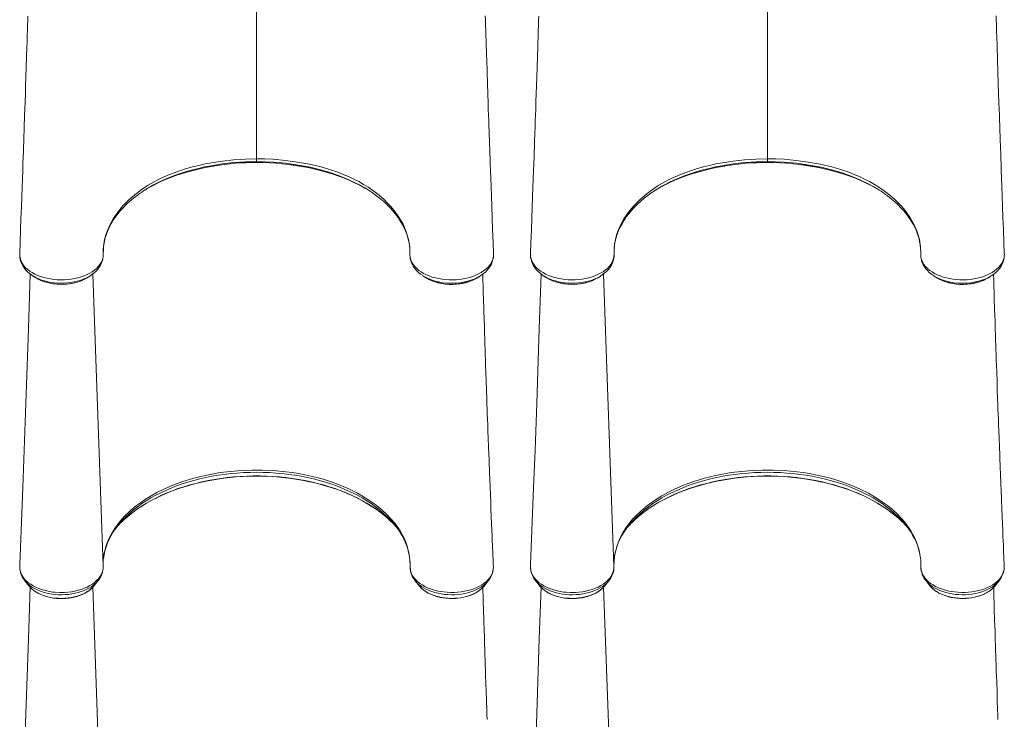
# Model space of a CAD drawing. Units: millimetres. Extents: x -19056 to 39949, y -14134 to 6202.
# Drawn here: x 4604 to 5891, y -10577 to -9662 of the extents above; entities that cross this region are included whole.
import ezdxf

# ---------------------------------------------------------------- set-up
doc = ezdxf.new("R2010")
doc.units = ezdxf.units.MM

msp = doc.modelspace()

# ---------------------------------------------------------------- linework, layer by layer
at = {"color": 7, "linetype": 'Continuous', "lineweight": 15}
for p, q in [((4914, -9505.2), (4914, -9844)), ((5581.5, -9505.2), (5581.5, -9844)), ((4914, -9848.8), (4914, -9847.8)), ((5581.5, -9848.8), (5581.5, -9847.8)), ((4604.5, -9967.7), (4604.5, -9968)), ((4604.6, -9970.2), (4604.6, -9970.9)), ((5223.4, -9970.7), (5223.4, -9970.1)), ((5272, -9967.7), (5272, -9968)), ((5272.1, -9970.2), (5272.1, -9970.9)), ((5890.9, -9970.7), (5890.9, -9970.1)), ((4604.6, -9971.2), (4604.6, -9971.7)), ((4604.6, -9971.9), (4604.6, -9972.9)), ((4604.6, -9972.2), (4604.6, -9972.9)), ((5223.4, -9971.7), (5223.4, -9971.2)), ((5272.1, -9971.2), (5272.1, -9971.7)), ((5272.1, -9971.9), (5272.2, -9972.9)), ((5272.1, -9972.2), (5272.1, -9972.9)), ((5890.9, -9971.7), (5890.9, -9971.2)), ((5149, -10005.5), (5150.6, -10005.9)), ((5816.5, -10005.5), (5818.1, -10005.9)), ((4757.1, -10297.3), (4762.1, -10293.6)), ((5070.9, -10297.3), (5065.9, -10293.6)), ((5424.6, -10297.3), (5429.6, -10293.6)), ((5738.4, -10297.3), (5733.4, -10293.6)), ((4604.6, -10375.3), (4604.5, -10377.7)), ((4713.4, -10378.8), (4713.5, -10377.6)), ((4713.5, -10373.2), (4713.5, -10371.8)), ((5223.3, -10375.2), (5223.2, -10374.4)), ((5223.4, -10378), (5223.3, -10375.2)), ((5272.1, -10375.3), (5272, -10377.7)), ((5380.9, -10378.8), (5381, -10377.6)), ((5381, -10373.2), (5381, -10371.8)), ((5890.8, -10375.2), (5890.7, -10374.4)), ((5891, -10378), (5890.8, -10375.2)), ((4611.3, -10395.6), (4616.8, -10402.5)), ((4611.5, -10395.9), (4611.3, -10395.6)), ((4701.2, -10402.5), (4706.7, -10395.6)), ((5121.3, -10395.6), (5126.8, -10402.5)), ((5211.2, -10402.5), (5216.7, -10395.6)), ((5216.5, -10395.9), (5216.7, -10395.6)), ((5278.8, -10395.6), (5284.3, -10402.5)), ((5279.1, -10395.9), (5278.8, -10395.6)), ((5368.7, -10402.5), (5374.2, -10395.6)), ((5788.8, -10395.6), (5794.3, -10402.5)), ((5878.7, -10402.5), (5884.2, -10395.6)), ((5884, -10395.9), (5884.2, -10395.6)), ((4617.1, -10402.8), (4616.8, -10402.5)), ((5210.5, -10403.4), (5211.2, -10402.5)), ((5284.6, -10402.8), (5284.3, -10402.5)), ((5878, -10403.4), (5878.7, -10402.5))]:
    msp.add_line(p, q, dxfattribs=at)
at = {"color": 8, "linetype": 'Continuous', "lineweight": 15}
for p, q in [((4914, -9848.9), (4914, -9848.8)), ((5581.5, -9848.9), (5581.5, -9848.8)), ((4713.5, -10376.7), (4699.8, -9994.7)), ((5381, -10376.7), (5367.3, -9994.7)), ((4713.5, -10782.5), (4699.9, -10404)), ((5381, -10782.5), (5367.4, -10404))]:
    msp.add_line(p, q, dxfattribs=at)
at = {"color": 7, "linetype": 'Continuous', "lineweight": 15, "flags": 128}
for points in [[(4615.1, -9657.5), (4614.9, -9664), (4614.8, -9668.2), (4614.7, -9671.7), (4614.6, -9674.6), (4614.5, -9677.4), (4614.4, -9680.7), (4614.3, -9685.8), (4614.1, -9691.7), (4613.9, -9698.5), (4613.5, -9711), (4613, -9724.1), (4612.6, -9737.7), (4612.2, -9748.6), (4611.9, -9759.2), (4611.5, -9769.3), (4611.2, -9778.9), (4610.9, -9788.1), (4610.7, -9793.1), (4610.5, -9797.8), (4610.4, -9801.9), (4610.3, -9805.3), (4610.2, -9808.1), (4610.1, -9810.2), (4610, -9811.9), (4610, -9814.4), (4609.8, -9817.9), (4609.7, -9822.4), (4609.5, -9827.9), (4609.3, -9834.4), (4609, -9841.9), (4608.7, -9850.3), (4608.4, -9859.8), (4608, -9870.2), (4607.6, -9881.7), (4607.1, -9894.1), (4606.7, -9907.5), (4606.1, -9922), (4605.6, -9937.4), (4605, -9953.9), (4604.5, -9967.6)], [(5223.5, -9967.6), (5223, -9953.5), (5222.4, -9936.7), (5221.8, -9921), (5221.3, -9906.3), (5220.8, -9892.7), (5220.4, -9880.2), (5219.9, -9868.8), (5219.6, -9859.7), (5219.3, -9851.3), (5219.1, -9843.8), (5218.8, -9837.1), (5218.6, -9831), (5218.4, -9825.7), (5218.3, -9821.4), (5218.2, -9817.8), (5218, -9814.9), (5218, -9812.3), (5217.9, -9810.2), (5217.8, -9808.5), (5217.7, -9806.3), (5217.6, -9803.3), (5217.5, -9799.6), (5217.3, -9794), (5217.1, -9787.2), (5216.8, -9779.3), (5216.5, -9771.2), (5215.7, -9746.2), (5214.7, -9714.7), (5214.5, -9708.6), (5214.3, -9702.8), (5214.1, -9697.5), (5214, -9692.9), (5213.8, -9688.3), (5213.7, -9684.6), (5213.6, -9681.8), (5213.5, -9679.7), (5213.5, -9677.2), (5213.4, -9674.2), (5213.3, -9671.3), (5213.1, -9667.5), (5213, -9662.9), (5212.8, -9657.3)], [(5282.7, -9657.5), (5282.5, -9664), (5282.3, -9668.2), (5282.2, -9671.7), (5282.1, -9674.6), (5282, -9677.4), (5281.9, -9680.7), (5281.8, -9685.8), (5281.6, -9691.7), (5281.4, -9698.5), (5281, -9711), (5280.5, -9724.1), (5280.1, -9737.7), (5279.7, -9748.6), (5279.4, -9759.2), (5279, -9769.3), (5278.7, -9778.9), (5278.4, -9788.1), (5278.2, -9793.1), (5278, -9797.8), (5277.9, -9801.9), (5277.8, -9805.3), (5277.7, -9808.1), (5277.6, -9810.2), (5277.6, -9811.9), (5277.5, -9814.4), (5277.3, -9817.9), (5277.2, -9822.4), (5277, -9827.9), (5276.8, -9834.4), (5276.5, -9841.9), (5276.2, -9850.3), (5275.9, -9859.8), (5275.5, -9870.2), (5275.1, -9881.7), (5274.7, -9894.1), (5274.2, -9907.5), (5273.6, -9922), (5273.1, -9937.4), (5272.5, -9953.9), (5272, -9967.6)], [(5891, -9967.6), (5890.5, -9953.5), (5889.9, -9936.7), (5889.3, -9921), (5888.8, -9906.3), (5888.3, -9892.7), (5887.9, -9880.2), (5887.5, -9868.8), (5887.1, -9859.7), (5886.8, -9851.3), (5886.6, -9843.8), (5886.3, -9837.1), (5886.1, -9831), (5885.9, -9825.7), (5885.8, -9821.4), (5885.7, -9817.8), (5885.6, -9814.9), (5885.5, -9812.3), (5885.4, -9810.2), (5885.3, -9808.5), (5885.3, -9806.3), (5885.2, -9803.3), (5885, -9799.6), (5884.8, -9794), (5884.6, -9787.2), (5884.3, -9779.3), (5884.1, -9771.2), (5883.2, -9746.2), (5882.2, -9714.7), (5882, -9708.6), (5881.8, -9702.8), (5881.6, -9697.5), (5881.5, -9692.9), (5881.3, -9688.3), (5881.2, -9684.6), (5881.1, -9681.8), (5881, -9679.7), (5881, -9677.2), (5880.9, -9674.2), (5880.8, -9671.3), (5880.7, -9667.5), (5880.5, -9662.9), (5880.3, -9657.3)], [(4713.6, -9968.8), (4713.6, -9968.8), (4713.7, -9962.2), (4714.3, -9955.5), (4715.4, -9949.5), (4717, -9943.5), (4719.1, -9937.6), (4721.6, -9931.6), (4726.5, -9922.6), (4732.5, -9913.8), (4739.3, -9905.6), (4747.2, -9897.6), (4756.9, -9889.3), (4765, -9883.4), (4772.3, -9878.6), (4780, -9874.1), (4786.6, -9870.7), (4793.4, -9867.5), (4800.3, -9864.5), (4807.5, -9861.8), (4814.9, -9859.2), (4822.5, -9856.8), (4830.4, -9854.7), (4838.5, -9852.7), (4846.7, -9850.8), (4855.1, -9849.2), (4869.4, -9847), (4883.9, -9845.4), (4898.9, -9844.4), (4914, -9844)], [(4767.8, -9885.1), (4772, -9882.6), (4778.7, -9878.9), (4785.6, -9875.5), (4793, -9872.2), (4800.6, -9869), (4808.5, -9866.1), (4816.6, -9863.4), (4824.6, -9861), (4832.7, -9858.8), (4841, -9856.8), (4849.5, -9855), (4858.3, -9853.5), (4858.4, -9853.4)], [(4914, -9844), (4924.9, -9844.2), (4935.8, -9844.7), (4951.6, -9846.2), (4967.3, -9848.3), (4983, -9851.2), (4998.3, -9854.8), (5009.4, -9858), (5020.2, -9861.7), (5027.3, -9864.4), (5034.2, -9867.3), (5041, -9870.5), (5047.5, -9873.9), (5053.8, -9877.5), (5059.6, -9881.1), (5067.1, -9886.3), (5074.1, -9891.7), (5080.5, -9897.4), (5085.2, -9901.9), (5089.5, -9906.5), (5093.5, -9911.2), (5100, -9920.2), (5105.4, -9929.6), (5109.6, -9939.4), (5112.5, -9949.5), (5114.1, -9959.1), (5114.4, -9968.8), (5114.4, -9968.8)], [(4914, -9844), (4914, -9845.4), (4914, -9846.5), (4914, -9847.3), (4914, -9847.8)], [(5381.1, -9968.8), (5381.1, -9968.8), (5381.2, -9962.2), (5381.8, -9955.5), (5382.9, -9949.5), (5384.5, -9943.5), (5386.6, -9937.6), (5389.1, -9931.6), (5394, -9922.6), (5400, -9913.8), (5406.8, -9905.6), (5414.7, -9897.6), (5424.4, -9889.3), (5432.5, -9883.4), (5439.8, -9878.6), (5447.5, -9874.1), (5454.1, -9870.7), (5460.9, -9867.5), (5467.8, -9864.5), (5475, -9861.8), (5482.4, -9859.2), (5490, -9856.8), (5497.9, -9854.7), (5506, -9852.7), (5514.2, -9850.8), (5522.6, -9849.2), (5536.9, -9847), (5551.4, -9845.4), (5566.4, -9844.4), (5581.5, -9844)], [(5435.3, -9885.1), (5439.5, -9882.6), (5446.2, -9878.9), (5453.1, -9875.5), (5460.5, -9872.2), (5468.1, -9869), (5476, -9866.1), (5484.1, -9863.4), (5492.1, -9861), (5500.2, -9858.8), (5508.5, -9856.8), (5517, -9855), (5525.8, -9853.5), (5525.9, -9853.4)], [(5581.5, -9844), (5592.4, -9844.2), (5603.3, -9844.7), (5619.1, -9846.2), (5634.8, -9848.3), (5650.5, -9851.2), (5665.8, -9854.8), (5676.9, -9858), (5687.7, -9861.7), (5694.8, -9864.4), (5701.7, -9867.3), (5708.5, -9870.5), (5715, -9873.9), (5721.3, -9877.5), (5727.1, -9881.1), (5734.6, -9886.3), (5741.6, -9891.7), (5748.1, -9897.4), (5752.7, -9901.9), (5757, -9906.5), (5761, -9911.2), (5767.5, -9920.2), (5772.9, -9929.6), (5777.1, -9939.4), (5780.1, -9949.5), (5781.6, -9959.1), (5781.9, -9968.8), (5781.9, -9968.8)], [(5581.5, -9844), (5581.5, -9845.4), (5581.5, -9846.5), (5581.5, -9847.3), (5581.5, -9847.8)], [(4980.9, -9855.5), (4981.2, -9855.6), (4997.2, -9859.3), (5005, -9861.5), (5012.7, -9863.8), (5020.3, -9866.4), (5027.7, -9869.1), (5034.9, -9872.1), (5042, -9875.3), (5048.9, -9878.7), (5055.6, -9882.4), (5061.9, -9886.1)], [(5648.4, -9855.5), (5648.7, -9855.6), (5664.7, -9859.3), (5672.5, -9861.5), (5680.2, -9863.8), (5687.8, -9866.4), (5695.2, -9869.1), (5702.4, -9872.1), (5709.5, -9875.3), (5716.4, -9878.7), (5723.1, -9882.4), (5729.4, -9886.1)], [(4714, -9958.9), (4714.3, -9956.4), (4715.2, -9951.7), (4716.3, -9947.1), (4717.8, -9942.5), (4719.5, -9937.9), (4721.6, -9933.4), (4724, -9928.9), (4726.6, -9924.5), (4729.6, -9920.1), (4732.8, -9915.9), (4736.3, -9911.7), (4740, -9907.6), (4744.1, -9903.5), (4748.4, -9899.6), (4753, -9895.7), (4757.8, -9892), (4761.8, -9889.1)], [(5067.1, -9889.7), (5070.9, -9892.5), (5075.7, -9896.2), (5080.2, -9900.1), (5084.4, -9904), (5088.4, -9908.1), (5092.1, -9912.2), (5095.6, -9916.4), (5098.8, -9920.7), (5101.7, -9925.1), (5104.3, -9929.4), (5106.6, -9933.9), (5108.6, -9938.3), (5110.3, -9942.8), (5111.8, -9947.4), (5112.9, -9952), (5113.7, -9956.7), (5114.2, -9961.4), (5114.4, -9966.1), (5114.4, -9967.4), (5114.4, -9967.7)], [(5381.5, -9958.9), (5381.8, -9956.4), (5382.7, -9951.7), (5383.8, -9947.1), (5385.3, -9942.5), (5387.1, -9937.9), (5389.1, -9933.4), (5391.5, -9928.9), (5394.1, -9924.5), (5397.1, -9920.1), (5400.3, -9915.9), (5403.8, -9911.7), (5407.5, -9907.6), (5411.6, -9903.5), (5415.9, -9899.6), (5420.5, -9895.7), (5425.3, -9892), (5429.3, -9889.1)], [(5734.6, -9889.7), (5738.4, -9892.5), (5743.2, -9896.2), (5747.7, -9900.1), (5751.9, -9904), (5755.9, -9908.1), (5759.7, -9912.2), (5763.1, -9916.4), (5766.3, -9920.7), (5769.2, -9925.1), (5771.8, -9929.4), (5774.1, -9933.9), (5776.1, -9938.3), (5777.8, -9942.8), (5779.3, -9947.4), (5780.4, -9952), (5781.2, -9956.7), (5781.7, -9961.4), (5781.9, -9966.1), (5781.9, -9967.4), (5781.9, -9967.7)], [(4604.6, -9971.9), (4605.8, -9976.7), (4608.2, -9981.4), (4610, -9983.9), (4612.2, -9986.4), (4614.7, -9988.7), (4617.6, -9990.9), (4620.7, -9992.9), (4624.1, -9994.8), (4627.8, -9996.5), (4631.8, -9998), (4635.8, -9999.2), (4640.1, -10000.3), (4644.5, -10001.1), (4649.1, -10001.8), (4653.6, -10002.2), (4658.1, -10002.3), (4662.8, -10002.3), (4667.4, -10001.9), (4671.9, -10001.4), (4676.2, -10000.7), (4680.6, -9999.7), (4684.8, -9998.4), (4688.7, -9997.1), (4692.4, -9995.5), (4696, -9993.7), (4699.3, -9991.7), (4702.2, -9989.6), (4704.9, -9987.4), (4707.2, -9984.9), (4709.2, -9982.4), (4710.8, -9979.8), (4712.1, -9977.2), (4713, -9974.5), (4713.5, -9971.7), (4713.6, -9968.8), (4713.6, -9968.8)], [(4604.6, -9970.9), (4604.6, -9971.4), (4604.6, -9971.9)], [(4604.6, -9970.9), (4604.6, -9970.9), (4604.6, -9970.9)], [(4604.6, -9970.9), (4604.6, -9970.9), (4604.6, -9971.2)], [(4696, -9997.3), (4698.7, -9995.5), (4701.6, -9993.3), (4704.2, -9990.9), (4706.5, -9988.4), (4708.5, -9985.7), (4710.2, -9983), (4711.5, -9980.2), (4712.5, -9977.4), (4713.2, -9974.5), (4713.6, -9971.6), (4713.6, -9970.4), (4713.6, -9969.7), (4713.6, -9969), (4713.6, -9969)], [(5114.4, -9968.8), (5114.4, -9968.8), (5114.4, -9969.4)], [(5114.4, -9969.4), (5114.5, -9972.1), (5115.1, -9974.8), (5116, -9977.6), (5117.4, -9980.2), (5119, -9982.8), (5121, -9985.2), (5123.4, -9987.6), (5126.1, -9989.9), (5129.1, -9991.9), (5132.3, -9993.9), (5135.9, -9995.6), (5139.7, -9997.2), (5143.6, -9998.6), (5147.8, -9999.8), (5152.1, -10000.7), (5156.6, -10001.5), (5161, -10002), (5165.6, -10002.3), (5170.2, -10002.3), (5174.9, -10002.1), (5179.4, -10001.7), (5183.8, -10001.1), (5188.2, -10000.2), (5192.6, -9999.1), (5196.6, -9997.8), (5200.4, -9996.3), (5204.1, -9994.6), (5207.6, -9992.7), (5210.7, -9990.7), (5213.5, -9988.5), (5216, -9986.2), (5218.2, -9983.7), (5220, -9981.2), (5221.4, -9978.5), (5222.5, -9975.8), (5223.2, -9973), (5223.4, -9971.9)], [(5114.4, -9969.7), (5114.4, -9969.8), (5114.5, -9972), (5114.8, -9974.6), (5115.4, -9977.2), (5116.4, -9980), (5117.7, -9982.7), (5119.2, -9985.4), (5121, -9987.8), (5123.1, -9990.2), (5125.5, -9992.5), (5128.2, -9994.7), (5131.1, -9996.7), (5131.3, -9996.8)], [(5223.4, -9971.9), (5223.4, -9971.4), (5223.4, -9970.9)], [(5223.4, -9970.9), (5223.4, -9970.9), (5223.4, -9970.9)], [(5223.4, -9971.2), (5223.4, -9970.9), (5223.4, -9970.9)], [(5272.1, -9971.9), (5273.3, -9976.7), (5275.7, -9981.4), (5277.5, -9983.9), (5279.7, -9986.4), (5282.3, -9988.7), (5285.2, -9990.9), (5288.3, -9992.9), (5291.6, -9994.8), (5295.4, -9996.5), (5299.3, -9998), (5303.3, -9999.2), (5307.6, -10000.3), (5312, -10001.1), (5316.6, -10001.8), (5321.1, -10002.2), (5325.6, -10002.3), (5330.3, -10002.3), (5335, -10001.9), (5339.4, -10001.4), (5343.8, -10000.7), (5348.1, -9999.7), (5352.3, -9998.4), (5356.2, -9997.1), (5359.9, -9995.5), (5363.5, -9993.7), (5366.8, -9991.7), (5369.7, -9989.6), (5372.4, -9987.4), (5374.7, -9984.9), (5376.8, -9982.4), (5378.3, -9979.8), (5379.6, -9977.2), (5380.5, -9974.5), (5381, -9971.7), (5381.1, -9968.8), (5381.1, -9968.8)], [(5272.1, -9970.9), (5272.1, -9971.4), (5272.1, -9971.9)], [(5272.1, -9970.9), (5272.1, -9970.9), (5272.1, -9970.9)], [(5272.1, -9970.9), (5272.1, -9970.9), (5272.1, -9971.2)], [(5363.5, -9997.3), (5366.2, -9995.5), (5369.1, -9993.3), (5371.7, -9990.9), (5374.1, -9988.4), (5376, -9985.7), (5377.7, -9983), (5379, -9980.2), (5380, -9977.4), (5380.7, -9974.5), (5381.1, -9971.6), (5381.1, -9970.4), (5381.1, -9969.7), (5381.1, -9969), (5381.1, -9969)], [(5781.9, -9968.8), (5781.9, -9968.8), (5781.9, -9969.4)], [(5781.9, -9969.4), (5782.1, -9972.1), (5782.6, -9974.8), (5783.5, -9977.6), (5784.9, -9980.2), (5786.5, -9982.8), (5788.5, -9985.2), (5790.9, -9987.6), (5793.6, -9989.9), (5796.6, -9991.9), (5799.8, -9993.9), (5803.4, -9995.6), (5807.2, -9997.2), (5811.1, -9998.6), (5815.3, -9999.8), (5819.6, -10000.7), (5824.1, -10001.5), (5828.5, -10002), (5833.1, -10002.3), (5837.7, -10002.3), (5842.4, -10002.1), (5846.9, -10001.7), (5851.3, -10001.1), (5855.8, -10000.2), (5860.1, -9999.1), (5864.1, -9997.8), (5867.9, -9996.3), (5871.6, -9994.6), (5875.1, -9992.7), (5878.2, -9990.7), (5881, -9988.5), (5883.5, -9986.2), (5885.7, -9983.7), (5887.5, -9981.2), (5889, -9978.5), (5890, -9975.8), (5890.8, -9973), (5890.9, -9971.9)], [(5781.9, -9969.7), (5781.9, -9969.8), (5782, -9972), (5782.3, -9974.6), (5783, -9977.2), (5783.9, -9980), (5785.2, -9982.7), (5786.7, -9985.4), (5788.6, -9987.8), (5790.6, -9990.2), (5793, -9992.5), (5795.7, -9994.7), (5798.7, -9996.7), (5798.8, -9996.8)], [(5890.9, -9971.9), (5890.9, -9971.4), (5890.9, -9970.9)], [(5890.9, -9971.2), (5890.9, -9970.9), (5890.9, -9970.9)], [(5890.9, -9970.9), (5890.9, -9970.9), (5890.9, -9970.9)], [(4604.6, -9972.9), (4604.6, -9972.9), (4605.1, -9975.7), (4605.9, -9978.6), (4607.1, -9981.4), (4608.4, -9983.9), (4610.1, -9986.5), (4612.1, -9989), (4614.3, -9991.4), (4616.9, -9993.7), (4619.7, -9995.8), (4622, -9997.3)], [(5206.1, -9997.2), (5207.2, -9996.6), (5210.2, -9994.4), (5212.9, -9992.1), (5215.4, -9989.7), (5217.5, -9987.1), (5219.3, -9984.4), (5220.8, -9981.6), (5222, -9978.7), (5222.9, -9975.8), (5223.4, -9972.9)], [(5223.3, -9972.9), (5223.4, -9972.3), (5223.4, -9971.9)], [(5223.4, -9972.9), (5223.4, -9972.5), (5223.4, -9972.4)], [(5272.1, -9972.9), (5272.1, -9972.9), (5272.6, -9975.7), (5273.5, -9978.6), (5274.6, -9981.4), (5275.9, -9983.9), (5277.6, -9986.5), (5279.6, -9989), (5281.9, -9991.4), (5284.4, -9993.7), (5287.3, -9995.8), (5289.5, -9997.3)], [(5873.6, -9997.2), (5874.7, -9996.6), (5877.7, -9994.4), (5880.4, -9992.1), (5882.9, -9989.7), (5885, -9987.1), (5886.8, -9984.4), (5888.3, -9981.6), (5889.5, -9978.7), (5890.4, -9975.8), (5890.9, -9972.9)], [(5890.8, -9972.9), (5890.9, -9972.3), (5890.9, -9971.9)], [(5890.9, -9972.9), (5890.9, -9972.5), (5890.9, -9972.4)], [(4618.3, -9994.7), (4615.9, -10065.7), (4612.5, -10163.9), (4610.3, -10224.9), (4608.4, -10273.8), (4604.6, -10374.5)], [(5223.3, -10374.4), (5223.3, -10373.2), (5223, -10367.6), (5222.8, -10362.8), (5222.7, -10358.9), (5222.5, -10355.8), (5222.4, -10353.5), (5222.3, -10348.9), (5222, -10343.8), (5221.8, -10337), (5221.4, -10329.4), (5221.1, -10321.1), (5220.7, -10311.8), (5220.3, -10301.6), (5219.9, -10290.3), (5219.7, -10285.6), (5219.5, -10280.7), (5219.3, -10275.7), (5219.1, -10270.5), (5218.9, -10265.2), (5218.7, -10260.2), (5218.5, -10256.4), (5218.4, -10253.1), (5218.3, -10250.4), (5218.2, -10248.2), (5218.1, -10246.4), (5218.1, -10244.6), (5218, -10242.3), (5217.8, -10239.4), (5217.7, -10235.9), (5217.6, -10231.9), (5217.1, -10220.2), (5216.7, -10209.5), (5216.3, -10199.7), (5216, -10191.7), (5215.8, -10184.5), (5215.5, -10177.7), (5215.3, -10171.1), (5215, -10164.7), (5214.8, -10158.6), (5214.4, -10145.9), (5214, -10134.3), (5213.6, -10123.5), (5213.2, -10113.1), (5213.1, -10109.1), (5213, -10105.2), (5212.8, -10101.4), (5212.7, -10097.6), (5212.6, -10094.3), (5212.5, -10091.4), (5212.4, -10088.9), (5212.3, -10085.9), (5212.2, -10082.4), (5212.1, -10078.3), (5211.9, -10073.6), (5211.7, -10068.3), (5211.6, -10062.3), (5211.4, -10055.9), (5210.9, -10041.1), (5210.5, -10026.9), (5210.2, -10018.7), (5210, -10010.7), (5209.8, -10002.8), (5209.6, -9994.9)], [(5285.8, -9994.7), (5283.4, -10065.7), (5280, -10163.9), (5277.8, -10224.9), (5275.9, -10273.8), (5272.1, -10374.5)], [(5890.8, -10374.4), (5890.8, -10373.2), (5890.5, -10367.6), (5890.3, -10362.8), (5890.2, -10358.9), (5890, -10355.8), (5890, -10353.5), (5889.8, -10348.9), (5889.5, -10343.8), (5889.3, -10337), (5889, -10329.4), (5888.6, -10321.1), (5888.2, -10311.8), (5887.8, -10301.6), (5887.4, -10290.3), (5887.2, -10285.6), (5887, -10280.7), (5886.8, -10275.7), (5886.6, -10270.5), (5886.4, -10265.2), (5886.2, -10260.2), (5886, -10256.4), (5885.9, -10253.1), (5885.8, -10250.4), (5885.7, -10248.2), (5885.6, -10246.4), (5885.6, -10244.6), (5885.5, -10242.3), (5885.4, -10239.4), (5885.2, -10235.9), (5885.1, -10231.9), (5884.6, -10220.2), (5884.2, -10209.5), (5883.8, -10199.7), (5883.5, -10191.7), (5883.3, -10184.5), (5883, -10177.7), (5882.8, -10171.1), (5882.5, -10164.7), (5882.3, -10158.6), (5881.9, -10145.9), (5881.5, -10134.3), (5881.1, -10123.5), (5880.7, -10113.1), (5880.6, -10109.1), (5880.5, -10105.2), (5880.3, -10101.4), (5880.2, -10097.6), (5880.1, -10094.3), (5880, -10091.4), (5879.9, -10088.9), (5879.8, -10085.9), (5879.7, -10082.4), (5879.6, -10078.3), (5879.4, -10073.6), (5879.3, -10068.3), (5879.1, -10062.3), (5878.9, -10055.9), (5878.4, -10041.1), (5878, -10026.9), (5877.8, -10018.7), (5877.5, -10010.7), (5877.3, -10002.8), (5877.1, -9994.9)], [(4621.9, -9997.3), (4624, -9998.6), (4626, -9999.8)], [(4691.9, -9999.9), (4694, -9998.6), (4696, -9997.4)], [(5132, -9997.4), (5134, -9998.6), (5136.1, -9999.9)], [(5201.9, -9999.9), (5204, -9998.6), (5206, -9997.3)], [(5289.5, -9997.3), (5291.5, -9998.6), (5293.6, -9999.8)], [(5359.4, -9999.9), (5361.5, -9998.6), (5363.5, -9997.4)], [(5799.5, -9997.4), (5801.5, -9998.6), (5803.6, -9999.9)], [(5869.4, -9999.9), (5871.5, -9998.6), (5873.5, -9997.3)], [(4762.1, -10293.6), (4769, -10288.9), (4776.2, -10284.5), (4783.8, -10280.3), (4791.8, -10276.3), (4804.4, -10270.8), (4817.7, -10265.9), (4831.9, -10261.6), (4846.6, -10258), (4853.2, -10256.6), (4866.5, -10254.3), (4880.1, -10252.6), (4893.8, -10251.4), (4907.7, -10250.9), (4921.9, -10250.9), (4936, -10251.5), (4952.4, -10253.1), (4960.6, -10254.2), (4968.7, -10255.5), (4976.9, -10257), (4984.9, -10258.8), (4992.9, -10260.7), (5000.8, -10262.9), (5012.7, -10266.7), (5024.2, -10271.1), (5035.3, -10275.9), (5045.9, -10281.2), (5056, -10287), (5065.9, -10293.6)], [(5429.6, -10293.6), (5436.5, -10288.9), (5443.7, -10284.5), (5451.3, -10280.3), (5459.3, -10276.3), (5471.9, -10270.8), (5485.2, -10265.9), (5499.4, -10261.6), (5514.1, -10258), (5520.7, -10256.6), (5534, -10254.3), (5547.6, -10252.6), (5561.4, -10251.4), (5575.2, -10250.9), (5589.4, -10250.9), (5603.5, -10251.5), (5619.9, -10253.1), (5628.1, -10254.2), (5636.2, -10255.5), (5644.4, -10257), (5652.4, -10258.8), (5660.4, -10260.7), (5668.3, -10262.9), (5680.2, -10266.7), (5691.7, -10271.1), (5702.8, -10275.9), (5713.4, -10281.2), (5723.5, -10287), (5733.4, -10293.6)], [(4736.7, -10319.7), (4736.7, -10319.7), (4741, -10315.5), (4745.6, -10311.5), (4750.5, -10307.5), (4755.5, -10303.7), (4760.9, -10300), (4766.4, -10296.5), (4772.2, -10293), (4778.2, -10289.7), (4784.4, -10286.6), (4790.8, -10283.6), (4797.4, -10280.7), (4804.2, -10278), (4811.1, -10275.5), (4818.2, -10273.1), (4825.5, -10270.9), (4832.9, -10268.9), (4840.4, -10267.1), (4848, -10265.4), (4855.7, -10263.9), (4863.5, -10262.6), (4871.4, -10261.5), (4879.4, -10260.6), (4887.4, -10259.9), (4895.4, -10259.3), (4903.5, -10259), (4911.6, -10258.8), (4919.7, -10258.9), (4927.8, -10259.1), (4935.8, -10259.5), (4943.9, -10260.1), (4951.9, -10261), (4959.8, -10262), (4967.6, -10263.1), (4975.4, -10264.5), (4983.1, -10266.1), (4990.7, -10267.8), (4998.1, -10269.7), (5005.5, -10271.8), (5012.6, -10274.1), (5019.7, -10276.5), (5026.6, -10279.1), (5033.3, -10281.9), (5039.8, -10284.8), (5046.1, -10287.8), (5052.2, -10291), (5058.1, -10294.4), (5063.8, -10297.9), (5069.3, -10301.5), (5074.5, -10305.2), (5079.5, -10309.1), (5084.2, -10313.1), (5088.7, -10317.2), (5089.7, -10318.2)], [(5404.2, -10319.7), (5404.2, -10319.7), (5408.5, -10315.5), (5413.1, -10311.5), (5418, -10307.5), (5423.1, -10303.7), (5428.4, -10300), (5433.9, -10296.5), (5439.7, -10293), (5445.7, -10289.7), (5451.9, -10286.6), (5458.3, -10283.6), (5464.9, -10280.7), (5471.7, -10278), (5478.7, -10275.5), (5485.8, -10273.1), (5493, -10270.9), (5500.4, -10268.9), (5507.9, -10267.1), (5515.5, -10265.4), (5523.2, -10263.9), (5531, -10262.6), (5538.9, -10261.5), (5546.9, -10260.6), (5554.9, -10259.9), (5562.9, -10259.3), (5571, -10259), (5579.1, -10258.8), (5587.2, -10258.9), (5595.3, -10259.1), (5603.3, -10259.5), (5611.4, -10260.1), (5619.4, -10261), (5627.3, -10262), (5635.1, -10263.1), (5642.9, -10264.5), (5650.6, -10266.1), (5658.2, -10267.8), (5665.6, -10269.7), (5673, -10271.8), (5680.2, -10274.1), (5687.2, -10276.5), (5694.1, -10279.1), (5700.8, -10281.9), (5707.3, -10284.8), (5713.6, -10287.8), (5719.7, -10291), (5725.6, -10294.4), (5731.3, -10297.9), (5736.8, -10301.5), (5742, -10305.2), (5747, -10309.1), (5751.7, -10313.1), (5756.2, -10317.2), (5757.2, -10318.2)], [(4713.5, -10376.7), (4713.5, -10370.5), (4714.1, -10364.3), (4714.4, -10362.2), (4714.5, -10361.7), (4714.9, -10359.5), (4717.1, -10351), (4720.2, -10342.5), (4724.3, -10334.1), (4729.5, -10325.8), (4735.7, -10317.7), (4738.3, -10314.7), (4738.7, -10314.2), (4740.6, -10312.1), (4748.9, -10304.1), (4757.1, -10297.3)], [(5070.9, -10297.3), (5077.7, -10302.8), (5083.9, -10308.6), (5089.6, -10314.6), (5094.9, -10320.9), (5101.4, -10330.3), (5106.7, -10340), (5108.9, -10345.2), (5110.7, -10350.3), (5112.2, -10355.5), (5113.3, -10360.8), (5114.3, -10368.7), (5114.5, -10376.7)], [(5381, -10376.7), (5381.1, -10370.5), (5381.6, -10364.3), (5381.9, -10362.2), (5382, -10361.7), (5382.4, -10359.5), (5384.6, -10351), (5387.7, -10342.5), (5391.9, -10334.1), (5397, -10325.8), (5403.2, -10317.7), (5405.8, -10314.7), (5406.2, -10314.2), (5408.1, -10312.1), (5416.4, -10304.1), (5424.6, -10297.3)], [(5738.4, -10297.3), (5745.2, -10302.8), (5751.4, -10308.6), (5757.2, -10314.6), (5762.4, -10320.9), (5768.9, -10330.3), (5774.2, -10340), (5776.4, -10345.2), (5778.2, -10350.3), (5779.7, -10355.5), (5780.8, -10360.8), (5781.8, -10368.7), (5782, -10376.7)], [(4736.8, -10319.6), (4733.3, -10323.2), (4730.4, -10326.4)], [(5404.3, -10319.6), (5400.8, -10323.2), (5397.9, -10326.4)], [(5114.4, -10369.6), (5114.5, -10371.2), (5114.5, -10373.3)], [(5781.9, -10369.6), (5782, -10371.2), (5782, -10373.3)], [(4604.5, -10377.7), (4604.6, -10379.6), (4605, -10382.4), (4605.9, -10385.2), (4607.2, -10388), (4608.9, -10390.9), (4610.8, -10393.3), (4613.1, -10395.7), (4615.8, -10398.1), (4618.8, -10400.2), (4622, -10402.2), (4625.5, -10404.1), (4629.4, -10405.7), (4633.5, -10407.2), (4636.1, -10408), (4641.6, -10409.3), (4647.4, -10410.3), (4650.5, -10410.6), (4656.8, -10411), (4663.2, -10410.9), (4667.7, -10410.6), (4672.1, -10410), (4676.6, -10409.2), (4681, -10408.1), (4685, -10406.9), (4688.9, -10405.4), (4692.7, -10403.8), (4696.2, -10401.9), (4699.4, -10399.9), (4702.3, -10397.7), (4705, -10395.4), (4707.3, -10392.9), (4709.2, -10390.4), (4710.8, -10387.7), (4712.1, -10385), (4712.9, -10382.1), (4713.4, -10379.4), (4713.5, -10376.7), (4713.5, -10376.7)], [(4604.7, -10374.5), (4604.6, -10375.3), (4604.6, -10375.3)], [(5223.4, -10378), (5223.3, -10380.8), (5222.7, -10383.5), (5221.7, -10386.3), (5220.4, -10389), (5218.7, -10391.6), (5216.7, -10394), (5214.3, -10396.4), (5211.5, -10398.7), (5208.5, -10400.8), (5205.3, -10402.7), (5201.7, -10404.4), (5197.8, -10406), (5192, -10407.9), (5185.7, -10409.4), (5181.3, -10410.1), (5176.9, -10410.6), (5172.3, -10410.9), (5167.6, -10410.9), (5162.8, -10410.7), (5158.3, -10410.2), (5153.9, -10409.6), (5149.5, -10408.7), (5145.2, -10407.5), (5141.3, -10406.2), (5137.5, -10404.7), (5133.8, -10403), (5130.4, -10401.1), (5127.3, -10399), (5124.5, -10396.8), (5122, -10394.4), (5119.8, -10391.8), (5119, -10390.8), (5117.9, -10389.1), (5116.1, -10385.6), (5115, -10381.9), (5114.5, -10376.7)], [(5272, -10377.7), (5272.1, -10379.6), (5272.5, -10382.4), (5273.4, -10385.2), (5274.7, -10388), (5276.4, -10390.9), (5278.3, -10393.3), (5280.6, -10395.7), (5283.3, -10398.1), (5286.3, -10400.2), (5289.5, -10402.2), (5293, -10404.1), (5296.9, -10405.7), (5301, -10407.2), (5303.6, -10408), (5309.1, -10409.3), (5314.9, -10410.3), (5318, -10410.6), (5324.3, -10411), (5330.7, -10410.9), (5335.2, -10410.6), (5339.7, -10410), (5344.1, -10409.2), (5348.5, -10408.1), (5352.5, -10406.9), (5356.4, -10405.4), (5360.2, -10403.8), (5363.7, -10401.9), (5366.9, -10399.9), (5369.8, -10397.7), (5372.5, -10395.4), (5374.8, -10392.9), (5376.7, -10390.4), (5378.3, -10387.7), (5379.6, -10385), (5380.4, -10382.1), (5380.9, -10379.4), (5381, -10376.7), (5381, -10376.7)], [(5272.2, -10374.5), (5272.1, -10375.3), (5272.1, -10375.3)], [(5891, -10378), (5890.8, -10380.8), (5890.2, -10383.5), (5889.2, -10386.3), (5887.9, -10389), (5886.2, -10391.6), (5884.2, -10394), (5881.8, -10396.4), (5879, -10398.7), (5876.1, -10400.8), (5872.8, -10402.7), (5869.2, -10404.4), (5865.4, -10406), (5859.5, -10407.9), (5853.2, -10409.4), (5848.8, -10410.1), (5844.4, -10410.6), (5839.8, -10410.9), (5835.1, -10410.9), (5830.3, -10410.7), (5825.9, -10410.2), (5821.4, -10409.6), (5817, -10408.7), (5812.7, -10407.5), (5808.8, -10406.2), (5805, -10404.7), (5801.3, -10403), (5797.9, -10401.1), (5794.8, -10399), (5792, -10396.8), (5789.5, -10394.4), (5787.3, -10391.8), (5786.6, -10390.8), (5785.4, -10389.1), (5783.7, -10385.6), (5782.5, -10381.9), (5782, -10376.7)], [(4618.2, -10404.1), (4615.9, -10471.5), (4612.5, -10569.7), (4610.3, -10630.8), (4608.4, -10679.7), (4604.6, -10780.3)], [(4617.1, -10402.9), (4618.1, -10404), (4620.2, -10406.1), (4622.6, -10408.1), (4625.2, -10409.9), (4628.1, -10411.6), (4631.2, -10413.2), (4634.4, -10414.5), (4637.8, -10415.7), (4641.4, -10416.7), (4645.1, -10417.6), (4648.8, -10418.2), (4652.6, -10418.6), (4656.5, -10418.9), (4660.4, -10418.9), (4664.2, -10418.7), (4668.1, -10418.3), (4671.9, -10417.8), (4675.6, -10417), (4679.1, -10416), (4682.6, -10414.9), (4685.9, -10413.6), (4689, -10412.1), (4692, -10410.4), (4694.7, -10408.6), (4697.2, -10406.6), (4699.4, -10404.5), (4700.3, -10403.5)], [(5127.1, -10402.9), (5127.6, -10403.4), (5129.6, -10405.5), (5132, -10407.6), (5134.5, -10409.5), (5137.3, -10411.2), (5140.4, -10412.8), (5143.6, -10414.2), (5147, -10415.5), (5150.5, -10416.5), (5154.1, -10417.4), (5157.9, -10418.1), (5161.7, -10418.5), (5165.5, -10418.8), (5169.4, -10418.9), (5173.3, -10418.8), (5177.1, -10418.5), (5180.9, -10417.9), (5184.6, -10417.2), (5188.2, -10416.3), (5191.7, -10415.2), (5195.1, -10413.9), (5198.3, -10412.5), (5201.3, -10410.8), (5204, -10409.1), (5206.6, -10407.1), (5208.9, -10405), (5210.4, -10403.4)], [(5215.3, -10576.9), (5215, -10570.6), (5214.8, -10564.4), (5214.4, -10551.8), (5214, -10540.1), (5213.6, -10529.3), (5213.2, -10518.9), (5213.1, -10515), (5213, -10511.1), (5212.8, -10507.2), (5212.7, -10503.5), (5212.6, -10500.1), (5212.5, -10497.2), (5212.4, -10494.7), (5212.3, -10491.7), (5212.2, -10488.3), (5212.1, -10484.2), (5211.9, -10479.4), (5211.7, -10474.1), (5211.6, -10468.1), (5211.4, -10461.7), (5210.9, -10446.9), (5210.5, -10432.7), (5210.2, -10424.5), (5210, -10416.5), (5209.8, -10408.6), (5209.7, -10404.2)], [(5285.7, -10404.1), (5283.4, -10471.5), (5280, -10569.7), (5277.8, -10630.8), (5275.9, -10679.7), (5272.1, -10780.3)], [(5284.7, -10402.9), (5285.6, -10404), (5287.7, -10406.1), (5290.1, -10408.1), (5292.7, -10409.9), (5295.6, -10411.6), (5298.7, -10413.2), (5301.9, -10414.5), (5305.3, -10415.7), (5308.9, -10416.7), (5312.6, -10417.6), (5316.3, -10418.2), (5320.1, -10418.6), (5324, -10418.9), (5327.9, -10418.9), (5331.8, -10418.7), (5335.6, -10418.3), (5339.4, -10417.8), (5343.1, -10417), (5346.7, -10416), (5350.1, -10414.9), (5353.4, -10413.6), (5356.6, -10412.1), (5359.5, -10410.4), (5362.2, -10408.6), (5364.7, -10406.6), (5366.9, -10404.5), (5367.8, -10403.5)], [(5794.7, -10402.9), (5795.1, -10403.4), (5797.1, -10405.5), (5799.5, -10407.6), (5802, -10409.5), (5804.9, -10411.2), (5807.9, -10412.8), (5811.1, -10414.2), (5814.5, -10415.5), (5818, -10416.5), (5821.6, -10417.4), (5825.4, -10418.1), (5829.2, -10418.5), (5833, -10418.8), (5836.9, -10418.9), (5840.8, -10418.8), (5844.6, -10418.5), (5848.4, -10417.9), (5852.1, -10417.2), (5855.8, -10416.3), (5859.2, -10415.2), (5862.6, -10413.9), (5865.8, -10412.5), (5868.8, -10410.8), (5871.6, -10409.1), (5874.1, -10407.1), (5876.4, -10405), (5877.9, -10403.4)], [(5882.8, -10576.9), (5882.5, -10570.6), (5882.3, -10564.4), (5881.9, -10551.8), (5881.5, -10540.1), (5881.1, -10529.3), (5880.7, -10518.9), (5880.6, -10515), (5880.5, -10511.1), (5880.3, -10507.2), (5880.2, -10503.5), (5880.1, -10500.1), (5880, -10497.2), (5879.9, -10494.7), (5879.8, -10491.7), (5879.7, -10488.3), (5879.6, -10484.2), (5879.4, -10479.4), (5879.3, -10474.1), (5879.1, -10468.1), (5878.9, -10461.7), (5878.4, -10446.9), (5878, -10432.7), (5877.8, -10424.5), (5877.5, -10416.5), (5877.3, -10408.6), (5877.2, -10404.2)]]:
    msp.add_lwpolyline(points, dxfattribs=at)
at = {"color": 8, "linetype": 'Continuous', "lineweight": 15, "flags": 128}
for points in [[(4914, -9847.8), (4899.1, -9848.1), (4884.2, -9849.1), (4869.2, -9850.8), (4854.3, -9853.2), (4846.1, -9854.8), (4838, -9856.6), (4830.1, -9858.6), (4822.2, -9860.8), (4814.3, -9863.3), (4806.7, -9866), (4799.1, -9868.9), (4791.8, -9872.1), (4785.2, -9875.2), (4781.1, -9877.4)], [(5047.9, -9877.9), (5045.5, -9876.6), (5034.7, -9871.5), (5023.4, -9866.8), (5011.6, -9862.6), (4999.4, -9859), (4984.1, -9855.2), (4968.4, -9852.2), (4952.4, -9850), (4936.1, -9848.5), (4925.1, -9848), (4914, -9847.8), (4914, -9847.8), (4914, -9847.8)], [(5581.5, -9847.8), (5566.6, -9848.1), (5551.7, -9849.1), (5536.7, -9850.8), (5521.8, -9853.2), (5513.6, -9854.8), (5505.6, -9856.6), (5497.6, -9858.6), (5489.7, -9860.8), (5481.8, -9863.3), (5474.2, -9866), (5466.6, -9868.9), (5459.3, -9872.1), (5452.7, -9875.2), (5448.6, -9877.4)], [(5715.4, -9877.9), (5713, -9876.6), (5702.2, -9871.5), (5690.9, -9866.8), (5679.1, -9862.6), (5666.9, -9859), (5651.7, -9855.2), (5635.9, -9852.2), (5619.9, -9850), (5603.6, -9848.5), (5592.6, -9848), (5581.5, -9847.8), (5581.5, -9847.8), (5581.5, -9847.8)], [(4695.9, -9997.4), (4694.3, -9998.3), (4691, -10000.1), (4687.4, -10001.6), (4683.6, -10003), (4679.7, -10004.2), (4675.7, -10005.1), (4671.4, -10005.9), (4667.1, -10006.4), (4662.7, -10006.7), (4658.4, -10006.8), (4654, -10006.6), (4649.5, -10006.3), (4645.3, -10005.7), (4641.1, -10004.8), (4637, -10003.8), (4633.1, -10002.6), (4629.4, -10001.1), (4625.9, -9999.5), (4622.6, -9997.7), (4619.6, -9995.7), (4616.9, -9993.7), (4616.9, -9993.6)], [(5206.1, -9997.3), (5205.8, -9997.5), (5201.4, -9999.9), (5196.6, -10001.9), (5191.5, -10003.7), (5186.1, -10005), (5180.4, -10006), (5174.6, -10006.6), (5168.8, -10006.8), (5162.9, -10006.6), (5157.1, -10006), (5151.6, -10005), (5146.2, -10003.6), (5141.1, -10001.8), (5136.3, -9999.8), (5132, -9997.4), (5131.3, -9996.9)], [(5363.4, -9997.4), (5361.9, -9998.3), (5358.5, -10000.1), (5355, -10001.6), (5351.1, -10003), (5347.2, -10004.2), (5343.2, -10005.1), (5338.9, -10005.9), (5334.6, -10006.4), (5330.3, -10006.7), (5325.9, -10006.8), (5321.5, -10006.6), (5317, -10006.3), (5312.8, -10005.7), (5308.6, -10004.8), (5304.5, -10003.8), (5300.6, -10002.6), (5296.9, -10001.1), (5293.4, -9999.5), (5290.2, -9997.7), (5287.1, -9995.7), (5284.4, -9993.7), (5284.4, -9993.6)], [(5873.6, -9997.3), (5873.3, -9997.5), (5868.9, -9999.9), (5864.1, -10001.9), (5859, -10003.7), (5853.6, -10005), (5847.9, -10006), (5842.1, -10006.6), (5836.3, -10006.8), (5830.4, -10006.6), (5824.7, -10006), (5819.1, -10005), (5813.7, -10003.6), (5808.6, -10001.8), (5803.9, -9999.8), (5799.5, -9997.4), (5798.8, -9996.9)], [(4637, -10004.8), (4638.9, -10005.5), (4646.2, -10007.2), (4654, -10008.1), (4661.7, -10008.2), (4669.6, -10007.5), (4676.9, -10006.1), (4679.5, -10005.2)], [(5148.9, -10005.4), (5150.7, -10006), (5158.3, -10007.5), (5165.9, -10008.2), (5173.9, -10008.1), (5181.5, -10007.2), (5188.9, -10005.5), (5189.9, -10005.1)], [(5304.5, -10004.8), (5306.5, -10005.5), (5313.7, -10007.2), (5321.5, -10008.1), (5329.2, -10008.2), (5337.1, -10007.5), (5344.5, -10006.1), (5347, -10005.2)], [(5816.4, -10005.4), (5818.2, -10006), (5825.8, -10007.5), (5833.4, -10008.2), (5841.4, -10008.1), (5849, -10007.2), (5856.4, -10005.5), (5857.4, -10005.1)], [(5091.5, -10319), (5088.7, -10315.8), (5084.3, -10311.4), (5079.6, -10307.1), (5074.7, -10302.9), (5069.4, -10298.8), (5063.9, -10294.8), (5058.1, -10291.1), (5052.1, -10287.4), (5045.8, -10283.9), (5039.3, -10280.6), (5032.5, -10277.5), (5025.6, -10274.5), (5018.5, -10271.7), (5011.1, -10269.1), (5003.7, -10266.7), (4996, -10264.5), (4988.2, -10262.5), (4980.3, -10260.7), (4972.3, -10259.1), (4964.1, -10257.7), (4955.9, -10256.5), (4947.6, -10255.5), (4939.3, -10254.8), (4930.9, -10254.2), (4922.4, -10253.9), (4914, -10253.8), (4905.6, -10253.9), (4897.1, -10254.2), (4888.7, -10254.8), (4880.4, -10255.5), (4872.1, -10256.5), (4863.8, -10257.7), (4855.7, -10259.1), (4847.7, -10260.7), (4839.8, -10262.5), (4832, -10264.5), (4824.3, -10266.7), (4816.8, -10269.1), (4809.5, -10271.7), (4802.4, -10274.5), (4795.5, -10277.5), (4788.7, -10280.6), (4782.2, -10283.9), (4775.9, -10287.4), (4769.9, -10291.1), (4764.1, -10294.8), (4758.6, -10298.8), (4753.3, -10302.9), (4748.4, -10307.1), (4743.7, -10311.4), (4739.3, -10315.8), (4736.9, -10318.4)], [(5759.1, -10319), (5756.2, -10315.8), (5751.8, -10311.4), (5747.1, -10307.1), (5742.2, -10302.9), (5736.9, -10298.8), (5731.4, -10294.8), (5725.6, -10291.1), (5719.6, -10287.4), (5713.3, -10283.9), (5706.8, -10280.6), (5700, -10277.5), (5693.1, -10274.5), (5686, -10271.7), (5678.7, -10269.1), (5671.2, -10266.7), (5663.5, -10264.5), (5655.7, -10262.5), (5647.8, -10260.7), (5639.8, -10259.1), (5631.7, -10257.7), (5623.4, -10256.5), (5615.1, -10255.5), (5606.8, -10254.8), (5598.4, -10254.2), (5589.9, -10253.9), (5581.5, -10253.8), (5573.1, -10253.9), (5564.6, -10254.2), (5556.2, -10254.8), (5547.9, -10255.5), (5539.6, -10256.5), (5531.4, -10257.7), (5523.2, -10259.1), (5515.2, -10260.7), (5507.3, -10262.5), (5499.5, -10264.5), (5491.8, -10266.7), (5484.4, -10269.1), (5477, -10271.7), (5469.9, -10274.5), (5463, -10277.5), (5456.2, -10280.6), (5449.7, -10283.9), (5443.4, -10287.4), (5437.4, -10291.1), (5431.6, -10294.8), (5426.1, -10298.8), (5420.8, -10302.9), (5415.9, -10307.1), (5411.2, -10311.4), (5406.8, -10315.8), (5404.4, -10318.4)], [(5089.6, -10318), (5085.6, -10314.3), (5080.6, -10310), (5075.3, -10305.8), (5069.8, -10301.8), (5064, -10297.9), (5057.9, -10294.1), (5051.6, -10290.6), (5045, -10287.1), (5038.2, -10283.9), (5031.2, -10280.8), (5024, -10277.9), (5016.7, -10275.2), (5009.1, -10272.7), (5001.4, -10270.4), (4993.5, -10268.3), (4985.5, -10266.3), (4977.4, -10264.6), (4969.2, -10263.1), (4960.8, -10261.8), (4952.4, -10260.7), (4944, -10259.9), (4935.4, -10259.2), (4926.9, -10258.8), (4918.3, -10258.6), (4909.7, -10258.6), (4901.1, -10258.8), (4892.6, -10259.2), (4884, -10259.9), (4875.6, -10260.7), (4867.2, -10261.8), (4858.8, -10263.1), (4850.6, -10264.6), (4842.5, -10266.3), (4834.5, -10268.3), (4826.6, -10270.4), (4818.9, -10272.7), (4811.3, -10275.2), (4804, -10277.9), (4796.8, -10280.8), (4789.8, -10283.9), (4783, -10287.1), (4776.4, -10290.6), (4770.1, -10294.1), (4764, -10297.9), (4758.2, -10301.8), (4752.7, -10305.8), (4747.4, -10310), (4742.4, -10314.3), (4737.7, -10318.7), (4736.8, -10319.6)], [(5757.1, -10318), (5753.1, -10314.3), (5748.1, -10310), (5742.8, -10305.8), (5737.3, -10301.8), (5731.5, -10297.9), (5725.4, -10294.1), (5719.1, -10290.6), (5712.5, -10287.1), (5705.7, -10283.9), (5698.7, -10280.8), (5691.5, -10277.9), (5684.2, -10275.2), (5676.6, -10272.7), (5668.9, -10270.4), (5661, -10268.3), (5653, -10266.3), (5644.9, -10264.6), (5636.7, -10263.1), (5628.3, -10261.8), (5619.9, -10260.7), (5611.5, -10259.9), (5602.9, -10259.2), (5594.4, -10258.8), (5585.8, -10258.6), (5577.2, -10258.6), (5568.6, -10258.8), (5560.1, -10259.2), (5551.5, -10259.9), (5543.1, -10260.7), (5534.7, -10261.8), (5526.3, -10263.1), (5518.1, -10264.6), (5510, -10266.3), (5502, -10268.3), (5494.1, -10270.4), (5486.4, -10272.7), (5478.8, -10275.2), (5471.5, -10277.9), (5464.3, -10280.8), (5457.3, -10283.9), (5450.5, -10287.1), (5443.9, -10290.6), (5437.6, -10294.1), (5431.5, -10297.9), (5425.7, -10301.8), (5420.2, -10305.8), (5414.9, -10310), (5409.9, -10314.3), (5405.2, -10318.7), (5404.3, -10319.6)], [(4706.7, -10395.6), (4706.2, -10396.2), (4704, -10398.6), (4701.5, -10400.8), (4698.7, -10402.9), (4695.6, -10404.9), (4692.2, -10406.7), (4688.7, -10408.3), (4684.9, -10409.7), (4681, -10411), (4676.9, -10412), (4672.6, -10412.8), (4668.3, -10413.4), (4663.9, -10413.7), (4659.5, -10413.9), (4655.1, -10413.8), (4650.7, -10413.5), (4646.4, -10412.9), (4642.1, -10412.2), (4638, -10411.2), (4634, -10410), (4630.2, -10408.7), (4626.6, -10407.1), (4623.2, -10405.3), (4620, -10403.4), (4617.1, -10401.3), (4614.6, -10399.1), (4612.3, -10396.8), (4611.5, -10395.9)], [(5121.3, -10395.6), (5121.8, -10396.2), (5124, -10398.6), (5126.5, -10400.8), (5129.3, -10402.9), (5132.4, -10404.9), (5135.7, -10406.7), (5139.3, -10408.3), (5143.1, -10409.7), (5147, -10411), (5151.1, -10412), (5155.4, -10412.8), (5159.7, -10413.4), (5164.1, -10413.7), (5168.5, -10413.9), (5172.9, -10413.8), (5177.3, -10413.5), (5181.6, -10412.9), (5185.9, -10412.2), (5190, -10411.2), (5194, -10410), (5197.8, -10408.7), (5201.4, -10407.1), (5204.8, -10405.3), (5208, -10403.4), (5210.8, -10401.3), (5213.4, -10399.1), (5215.7, -10396.8), (5216.5, -10395.9)], [(5374.2, -10395.6), (5373.7, -10396.2), (5371.5, -10398.6), (5369, -10400.8), (5366.2, -10402.9), (5363.1, -10404.9), (5359.8, -10406.7), (5356.2, -10408.3), (5352.4, -10409.7), (5348.5, -10411), (5344.4, -10412), (5340.1, -10412.8), (5335.8, -10413.4), (5331.4, -10413.7), (5327, -10413.9), (5322.6, -10413.8), (5318.2, -10413.5), (5313.9, -10412.9), (5309.6, -10412.2), (5305.5, -10411.2), (5301.5, -10410), (5297.7, -10408.7), (5294.1, -10407.1), (5290.7, -10405.3), (5287.5, -10403.4), (5284.7, -10401.3), (5282.1, -10399.1), (5279.8, -10396.8), (5279.1, -10395.9)], [(5788.8, -10395.6), (5789.3, -10396.2), (5791.5, -10398.6), (5794, -10400.8), (5796.8, -10402.9), (5799.9, -10404.9), (5803.2, -10406.7), (5806.8, -10408.3), (5810.6, -10409.7), (5814.5, -10411), (5818.6, -10412), (5822.9, -10412.8), (5827.2, -10413.4), (5831.6, -10413.7), (5836, -10413.9), (5840.4, -10413.8), (5844.8, -10413.5), (5849.1, -10412.9), (5853.4, -10412.2), (5857.5, -10411.2), (5861.5, -10410), (5865.3, -10408.7), (5868.9, -10407.1), (5872.3, -10405.3), (5875.5, -10403.4), (5878.4, -10401.3), (5880.9, -10399.1), (5883.2, -10396.8), (5884, -10395.9)], [(4701.2, -10402.5), (4700.2, -10403.7), (4698, -10405.9), (4695.5, -10407.9), (4692.8, -10409.8), (4689.8, -10411.6), (4686.5, -10413.1), (4683.1, -10414.5), (4679.4, -10415.7), (4675.6, -10416.7), (4671.7, -10417.5), (4667.7, -10418.1), (4663.6, -10418.5), (4659.5, -10418.6), (4655.3, -10418.5), (4651.2, -10418.2), (4647.2, -10417.7), (4643.2, -10416.9), (4639.4, -10416), (4635.7, -10414.8), (4632.2, -10413.5), (4628.9, -10411.9), (4625.9, -10410.2), (4623.1, -10408.3), (4620.5, -10406.3), (4618.3, -10404.2), (4617.1, -10402.8)], [(5126.8, -10402.5), (5127.8, -10403.7), (5130, -10405.9), (5132.5, -10407.9), (5135.2, -10409.8), (5138.2, -10411.6), (5141.5, -10413.1), (5144.9, -10414.5), (5148.6, -10415.7), (5152.4, -10416.7), (5156.3, -10417.5), (5160.3, -10418.1), (5164.4, -10418.5), (5168.5, -10418.6), (5172.7, -10418.5), (5176.8, -10418.2), (5180.8, -10417.7), (5184.8, -10416.9), (5188.6, -10416), (5192.3, -10414.8), (5195.8, -10413.5), (5199.1, -10411.9), (5202.1, -10410.2), (5204.9, -10408.3), (5207.5, -10406.3), (5209.7, -10404.2), (5210.5, -10403.4)], [(5368.7, -10402.5), (5367.7, -10403.7), (5365.5, -10405.9), (5363, -10407.9), (5360.3, -10409.8), (5357.3, -10411.6), (5354, -10413.1), (5350.6, -10414.5), (5346.9, -10415.7), (5343.1, -10416.7), (5339.2, -10417.5), (5335.2, -10418.1), (5331.1, -10418.5), (5327, -10418.6), (5322.8, -10418.5), (5318.7, -10418.2), (5314.7, -10417.7), (5310.7, -10416.9), (5306.9, -10416), (5303.2, -10414.8), (5299.7, -10413.5), (5296.4, -10411.9), (5293.4, -10410.2), (5290.6, -10408.3), (5288, -10406.3), (5285.8, -10404.2), (5284.6, -10402.8)], [(5794.3, -10402.5), (5795.3, -10403.7), (5797.5, -10405.9), (5800, -10407.9), (5802.7, -10409.8), (5805.7, -10411.6), (5809, -10413.1), (5812.4, -10414.5), (5816.1, -10415.7), (5819.9, -10416.7), (5823.8, -10417.5), (5827.8, -10418.1), (5831.9, -10418.5), (5836, -10418.6), (5840.2, -10418.5), (5844.3, -10418.2), (5848.3, -10417.7), (5852.3, -10416.9), (5856.1, -10416), (5859.8, -10414.8), (5863.3, -10413.5), (5866.6, -10411.9), (5869.6, -10410.2), (5872.4, -10408.3), (5875, -10406.3), (5877.2, -10404.2), (5878, -10403.4)]]:
    msp.add_lwpolyline(points, dxfattribs=at)
at = {"color": 8, "linetype": 'Continuous', "lineweight": 15}
for centre, radius, start, end in [((4913.9, -10186.5), 337.7, 89.9806, 99.4532), ((4914.2, -10184.6), 335.8, 78.5477, 90.0367), ((5581.4, -10186.5), 337.7, 89.9806, 99.4532), ((5581.7, -10184.6), 335.8, 78.5477, 90.0367)]:
    msp.add_arc(centre, radius, start, end, dxfattribs=at)
at = {"color": 7, "linetype": 'Continuous', "lineweight": 15}
for centre, radius, start, end in [((4913.1, -10178.2), 329.3, 89.848, 99.5407), ((4914.4, -10182.5), 333.6, 78.4952, 90.0702), ((5580.6, -10178.2), 329.3, 89.848, 99.5407), ((5581.9, -10182.5), 333.6, 78.4952, 90.0702), ((4855.2, -10021), 161.7, 117.2804, 125.3528), ((4986.4, -9999.2), 136, 53.5179, 63.1144), ((5522.7, -10021), 161.7, 117.2804, 125.3528), ((5653.9, -9999.2), 136, 53.5179, 63.1144), ((4614.9, -9969), 10.4, 172.2355, 190.2863), ((4811, -9967.4), 97.3, 175.5932, 180.9489), ((5147.2, -9968.4), 32.8, 178.8913, 182.4932), ((5209.7, -9968.8), 13.9, 351.3279, 4.8633), ((5282.4, -9969), 10.4, 172.2355, 190.2863), ((5478.5, -9967.4), 97.3, 175.5932, 180.9489), ((5814.7, -9968.4), 32.8, 178.8913, 182.4932), ((5877.2, -9968.8), 13.9, 351.3279, 4.8633), ((4605.7, -9971.7), 1.14, 177.4862, 186.8756), ((5222.3, -9971.7), 1.14, 353.1159, 10.6521), ((5273.2, -9971.7), 1.14, 177.4862, 186.8756), ((5889.8, -9971.7), 1.14, 353.1159, 10.6521), ((4646.5, -9969.1), 36.9, 236.312, 255.1776), ((4659, -9937.8), 70.5, 251.9249, 286.7698), ((4670.4, -9967.8), 38.5, 283.6591, 303.8488), ((5158.2, -9966.6), 39.9, 236.3623, 256.4413), ((5169, -9936.5), 71.8, 255.3258, 286.8752), ((5180.1, -9966.6), 39.8, 284.3616, 303.393), ((5314, -9969.1), 36.9, 236.312, 255.1776), ((5326.5, -9937.8), 70.5, 251.9249, 286.7698), ((5337.9, -9967.8), 38.5, 283.6591, 303.8488), ((5825.7, -9966.6), 39.9, 236.3623, 256.4413), ((5836.5, -9936.5), 71.8, 255.3258, 286.8752), ((5847.6, -9966.6), 39.8, 284.3616, 303.393), ((4823.9, -10395.9), 116.5, 138.3302, 144.0588), ((4996.8, -10413.7), 133.4, 40.8912, 45.8858), ((5491.4, -10395.9), 116.5, 138.3302, 144.0588), ((5664.3, -10413.7), 133.4, 40.8912, 45.8858), ((4794.4, -10376.3), 81.1, 142.8451, 173.4955), ((5004.4, -10395.6), 116.1, 35.7534, 41.336), ((5033.2, -10376.6), 81.5, 9.2805, 36.9188), ((5461.9, -10376.3), 81.1, 142.8451, 173.4955), ((5671.9, -10395.6), 116.1, 35.7534, 41.336), ((5700.7, -10376.6), 81.5, 9.2805, 36.9188), ((4633.2, -10377.1), 28.7, 186.0599, 221.1222), ((4685.7, -10377.4), 27.8, 319.0269, 355.5706), ((5143.4, -10377), 28.9, 181.1476, 220.2815), ((5195.4, -10377.3), 28, 318.4807, 353.2464), ((5300.7, -10377.1), 28.7, 186.0599, 221.1222), ((5353.2, -10377.4), 27.8, 319.0269, 355.5706), ((5810.9, -10377), 28.9, 181.1476, 220.2815), ((5862.9, -10377.3), 28, 318.4807, 353.2464)]:
    msp.add_arc(centre, radius, start, end, dxfattribs=at)

doc.saveas('drawing.dxf')
